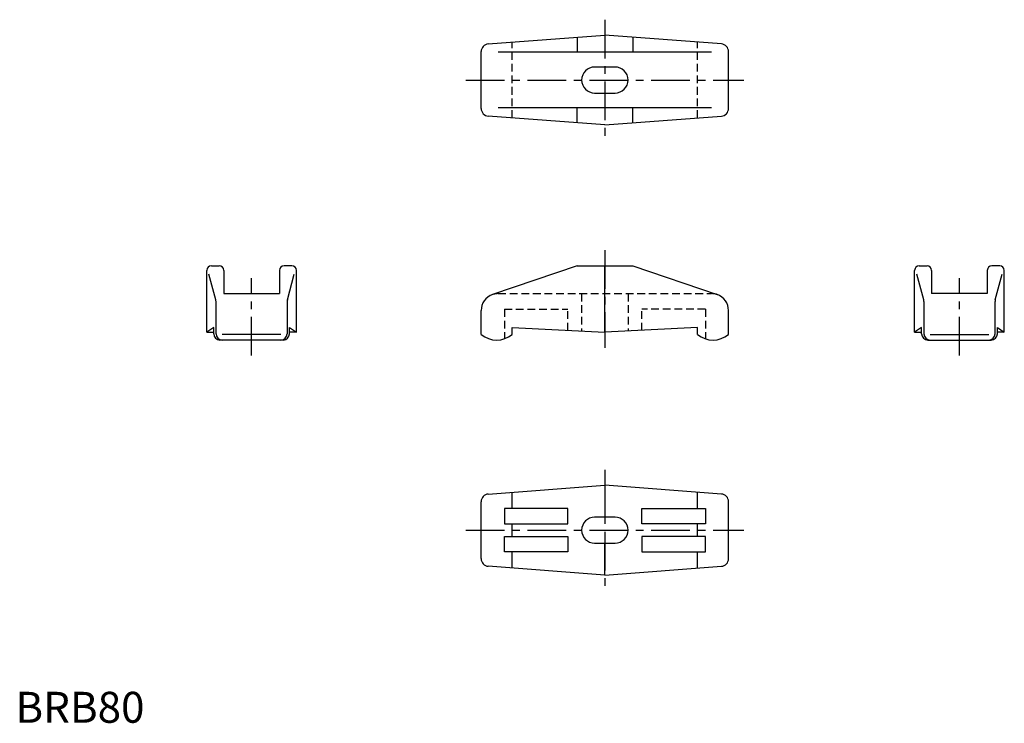
# Model space of a CAD drawing. Extents: x 1 to 320, y 0 to 227.
import ezdxf

# ---------------------------------------------------------------- set-up
doc = ezdxf.new("R2010")
doc.units = 0
doc.header["$LTSCALE"] = 10
doc.linetypes.add('CENTER', pattern=[2, 1.25, -0.25, 0.25, -0.25])
doc.linetypes.add('HIDDEN', pattern=[0.375, 0.25, -0.125])
doc.layers.get('0').update_dxf_attribs({"linetype": 'CONTINUOUS'})
doc.layers.add('1', color=1, linetype='CENTER')
doc.layers.add('2', color=2, linetype='HIDDEN')
doc.styles.add('STANDARD1', font='txt')

msp = doc.modelspace()

# ---------------------------------------------------------------- linework, layer by layer
for p, q in [((152.91, 219.47), (190.6, 222.3)), ((181.6, 221.63), (181.6, 216.8)), ((228.28, 219.47), (190.6, 222.3)), ((199.6, 221.63), (199.6, 216.8)), ((150.6, 198.62), (150.6, 216.98)), ((225.1, 216.8), (156.1, 216.8)), ((230.6, 198.62), (230.6, 216.98)), ((193.9, 212), (187.3, 212)), ((187.3, 203.6), (193.9, 203.6)), ((225.1, 198.8), (156.1, 198.8)), ((181.6, 193.98), (181.6, 198.8)), ((199.6, 193.98), (199.6, 198.8)), ((190.6, 193.3), (152.91, 196.13)), ((190.6, 193.3), (228.28, 196.13)), ((63.36, 147.74), (65.86, 147.74)), ((89.36, 147.74), (86.86, 147.74)), ((181.6, 147.74), (154.32, 138.45)), ((181.6, 147.74), (199.6, 147.74)), ((190.6, 126.24), (190.6, 147.74)), ((199.6, 147.74), (226.87, 138.45)), ((292.28, 147.74), (294.78, 147.74)), ((318.28, 147.74), (315.78, 147.74)), ((61.86, 126.24), (61.86, 146.24)), ((64.79, 136.69), (62.57, 145.06)), ((67.36, 146.24), (67.36, 138.74)), ((85.36, 146.24), (85.36, 138.74)), ((87.93, 136.69), (90.15, 145.06)), ((90.86, 126.24), (90.86, 146.24)), ((290.78, 126.24), (290.78, 146.24)), ((293.71, 136.69), (291.49, 145.06)), ((296.28, 146.24), (296.28, 138.74)), ((314.28, 146.24), (314.28, 138.74)), ((316.84, 136.69), (319.06, 145.06)), ((319.78, 126.24), (319.78, 146.24)), ((67.36, 138.74), (85.36, 138.74)), ((314.28, 138.74), (296.28, 138.74)), ((64.86, 125.74), (64.86, 136.18)), ((87.86, 136.18), (87.86, 125.74)), ((293.78, 136.18), (293.78, 125.74)), ((316.78, 125.74), (316.78, 136.18)), ((150.6, 125.5), (150.6, 133.24)), ((230.6, 125.5), (230.6, 133.24)), ((64.11, 127.74), (61.86, 126.24)), ((64.11, 125.74), (64.11, 127.74)), ((88.61, 125.74), (88.61, 127.74)), ((88.61, 127.74), (90.86, 126.24)), ((160.6, 125.5), (160.6, 127.74)), ((160.6, 127.74), (190.6, 126.24)), ((220.6, 127.74), (190.6, 126.24)), ((220.6, 125.5), (220.6, 127.74)), ((293.03, 127.74), (290.78, 126.24)), ((293.03, 125.74), (293.03, 127.74)), ((317.53, 125.74), (317.53, 127.74)), ((317.53, 127.74), (319.78, 126.24)), ((61.86, 126.24), (64.11, 126.24)), ((85.86, 125.5), (66.86, 125.5)), ((90.86, 126.24), (88.61, 126.24)), ((290.78, 126.24), (293.03, 126.24)), ((295.78, 125.5), (314.78, 125.5)), ((319.78, 126.24), (317.53, 126.24)), ((86.61, 123.74), (66.11, 123.74)), ((295.03, 123.74), (315.53, 123.74)), ((152.91, 73.93), (190.6, 76.76)), ((228.28, 73.93), (190.6, 76.76)), ((190.6, 76.76), (190.6, 66.46)), ((160.6, 69.26), (160.6, 74.51)), ((220.6, 69.26), (220.6, 74.51)), ((150.6, 53.08), (150.6, 71.44)), ((230.6, 53.08), (230.6, 71.44)), ((158.1, 69.26), (158.1, 64.26)), ((178.6, 69.26), (158.1, 69.26)), ((178.6, 64.26), (178.6, 69.26)), ((202.6, 64.26), (202.6, 69.26)), ((202.6, 69.26), (223.1, 69.26)), ((223.1, 69.26), (223.1, 64.26)), ((158.1, 64.26), (178.6, 64.26)), ((160.6, 60.26), (160.6, 64.26)), ((193.9, 66.46), (187.3, 66.46)), ((223.1, 64.26), (202.6, 64.26)), ((220.6, 60.26), (220.6, 64.26)), ((158.1, 55.26), (158.1, 60.26)), ((158.1, 60.26), (178.6, 60.26)), ((178.6, 60.26), (178.6, 55.26)), ((187.3, 58.06), (193.9, 58.06)), ((190.6, 47.76), (190.6, 58.06)), ((223.1, 60.26), (202.6, 60.26)), ((202.6, 60.26), (202.6, 55.26)), ((223.1, 55.26), (223.1, 60.26)), ((178.6, 55.26), (158.1, 55.26)), ((160.6, 50.01), (160.6, 55.26)), ((202.6, 55.26), (223.1, 55.26)), ((220.6, 50.01), (220.6, 55.26)), ((190.6, 47.76), (152.91, 50.59)), ((190.6, 47.76), (228.28, 50.59))]:
    msp.add_line(p, q)
for centre, radius, start, end in [((153.1, 216.98), 2.5, 94.2892, 180), ((228.1, 216.98), 2.5, 0, 85.7108), ((187.3, 207.8), 4.2, 90, 270), ((193.9, 207.8), 4.2, 270, 90), ((153.1, 198.62), 2.5, 180, 265.7108), ((228.1, 198.62), 2.5, 274.2892, 0), ((63.36, 146.24), 1.5, 90, 180), ((65.86, 146.24), 1.5, 0, 90), ((86.86, 146.24), 1.5, 90, 180), ((89.36, 146.24), 1.5, 0, 90), ((292.28, 146.24), 1.5, 90, 180), ((294.78, 146.24), 1.5, 0, 90), ((315.78, 146.24), 1.5, 90, 180), ((318.28, 146.24), 1.5, 0, 90), ((156.1, 133.24), 5.5, 108.8172, 180), ((225.1, 133.24), 5.5, 0, 71.1828), ((62.86, 136.18), 2, 0, 14.8695), ((89.86, 136.18), 2, 165.1305, 180), ((291.78, 136.18), 2, 0, 14.8695), ((318.78, 136.18), 2, 165.1305, 180), ((66.11, 125.74), 2, 180, 270), ((66.86, 125.74), 2, 180, 270), ((85.86, 125.74), 2, 270, 0), ((86.61, 125.74), 2, 270, 0), ((155.6, 131.74), 8, 231.3178, 308.6822), ((225.6, 131.74), 8, 231.3178, 308.6822), ((295.03, 125.74), 2, 180, 270), ((295.78, 125.74), 2, 180, 270), ((314.78, 125.74), 2, 270, 0), ((315.53, 125.74), 2, 270, 0), ((153.1, 71.44), 2.5, 94.2892, 180), ((228.1, 71.44), 2.5, 0, 85.7108), ((187.3, 62.26), 4.2, 90, 270), ((193.9, 62.26), 4.2, 270, 90), ((153.1, 53.08), 2.5, 180, 265.7108), ((228.1, 53.08), 2.5, 274.2892, 0)]:
    msp.add_arc(centre, radius, start, end)
at = {"layer": '1'}
for p, q in [((190.6, 227.3), (190.6, 188.3)), ((145.6, 207.8), (235.6, 207.8)), ((190.6, 152.74), (190.6, 121.24)), ((76.36, 118.74), (76.36, 143.74)), ((305.28, 118.74), (305.28, 143.74)), ((190.6, 81.76), (190.6, 42.76)), ((145.6, 62.26), (235.6, 62.26))]:
    msp.add_line(p, q, dxfattribs=at)
at = {"layer": '2'}
for p, q in [((160.6, 195.55), (160.6, 220.05)), ((220.6, 195.55), (220.6, 220.05)), ((156.1, 138.74), (225.1, 138.74)), ((183.1, 138.74), (183.1, 126.62)), ((198.1, 138.74), (198.1, 126.62)), ((158.1, 133.74), (158.1, 124.14)), ((158.1, 133.74), (178.6, 133.74)), ((178.6, 126.84), (178.6, 133.74)), ((223.1, 133.74), (202.6, 133.74)), ((202.6, 126.84), (202.6, 133.74)), ((223.1, 133.74), (223.1, 124.14))]:
    msp.add_line(p, q, dxfattribs=at)
for centre, start, end in [((156.1, 133.24), 90, 108.8172), ((225.1, 133.24), 71.1828, 90)]:
    msp.add_arc(centre, 5.5, start, end, dxfattribs=at)

# ---------------------------------------------------------------- texts
at = {"color": 3, "style": 'STANDARD1'}
msp.add_text('BRB80', height=10, dxfattribs=at).set_placement((0, 0))

doc.saveas('drawing.dxf')
